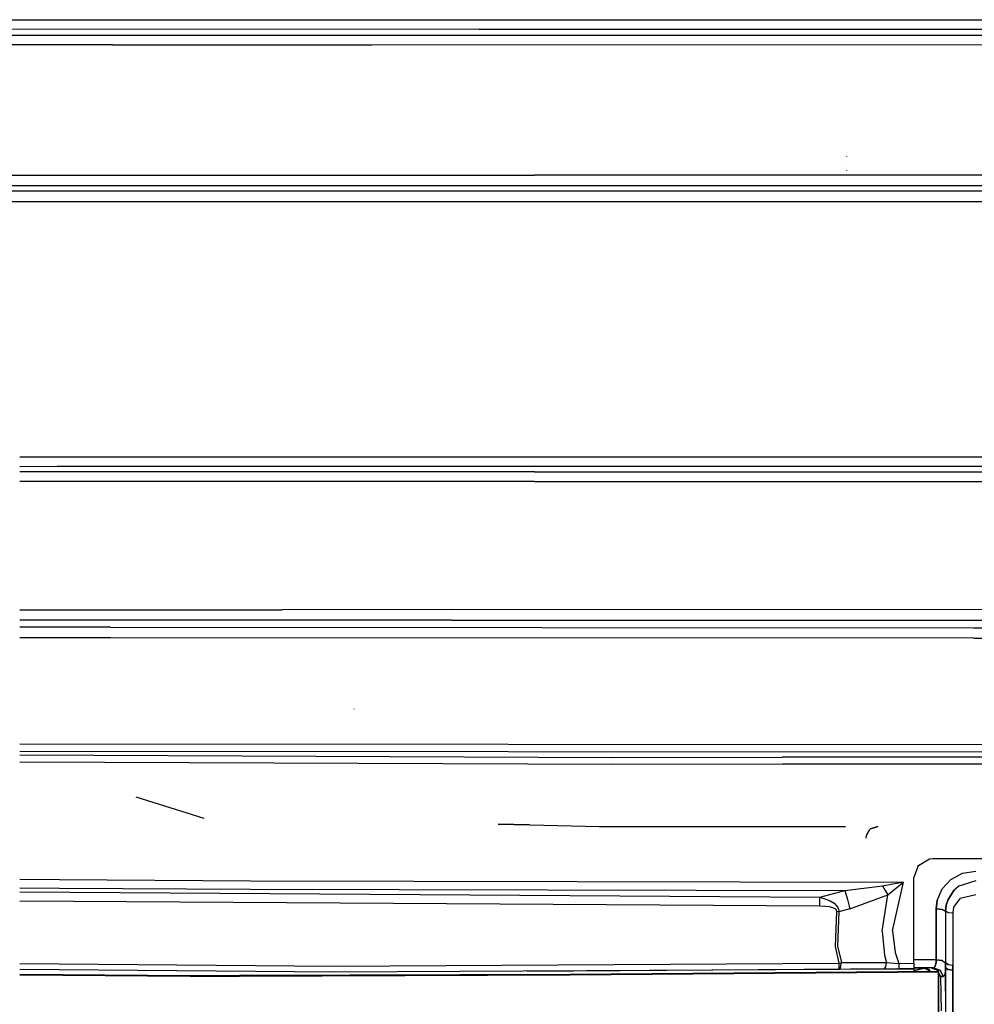
# Model space of a CAD drawing. Units: millimetres. Extents: x 984 to 8520, y -1691 to 1784.
# Drawn here: x 3061 to 3554, y -912 to -403 of the extents above; entities that cross this region are included whole.
import ezdxf

# ---------------------------------------------------------------- set-up
doc = ezdxf.new("R2010")
doc.units = ezdxf.units.MM
doc.layers.add('TFR-TRI', color=7, linetype='CONTINUOUS', true_color=0xffffff)

msp = doc.modelspace()

# ---------------------------------------------------------------- linework, layer by layer
at = {"layer": 'TFR-TRI', "color": 18, "linetype": 'CONTINUOUS'}
for p, q in [((2861.881348, -403.340576), (3062.580566, -403.27417)), ((2861.881348, -403.340576), (3062.580566, -403.27417)), ((3062.580566, -403.27417), (3298.03125, -403.204346)), ((3062.580566, -403.27417), (3298.03125, -403.204346)), ((3298.03125, -403.204346), (4017.5979, -403.188477)), ((3298.03125, -403.204346), (4017.5979, -403.188477)), ((2758.375488, -411.227539), (3108.678467, -411.213623)), ((2758.375488, -411.227539), (3108.678467, -411.213623)), ((3298.079346, -408.122314), (2862.046875, -408.256836)), ((3298.079346, -408.122314), (2862.046875, -408.256836)), ((3108.678467, -411.213623), (3196.234375, -411.211426)), ((3108.678467, -411.213623), (3196.234375, -411.211426)), ((3196.234375, -411.211426), (3896.959229, -411.032715)), ((3196.234375, -411.211426), (3896.959229, -411.032715)), ((3298.079346, -408.122314), (4017.594482, -408.105713)), ((3298.079346, -408.122314), (4017.594482, -408.105713)), ((3108.761475, -416.106689), (2758.375732, -416.118408)), ((3108.761475, -416.106689), (2758.375732, -416.118408)), ((3108.761475, -416.106689), (3196.301025, -416.103271)), ((3108.761475, -416.106689), (3196.301025, -416.103271)), ((3196.301025, -416.103271), (3242.700928, -416.103271)), ((3196.301025, -416.103271), (3242.700928, -416.103271)), ((3242.700928, -416.103271), (3896.962158, -415.922363)), ((3242.700928, -416.103271), (3896.962158, -415.922363)), ((3488.042725, -471.66626), (3488.025635, -471.625)), ((3488.042725, -473.795166), (3488.025635, -473.753906)), ((3488.042725, -478.912109), (3488.025635, -478.891602)), ((3488.042725, -478.912109), (3488.025635, -478.891602)), ((3488.042725, -481.04126), (3488.025635, -481.020508)), ((3488.042725, -481.04126), (3488.025635, -481.020508)), ((2888.941895, -483.490723), (3239.19458, -483.470459)), ((2888.941895, -483.490723), (3239.19458, -483.470459)), ((3239.19458, -483.470459), (3326.755859, -483.475586)), ((3239.19458, -483.470459), (3326.755859, -483.475586)), ((3677.082764, -483.508057), (3326.755859, -483.475586)), ((3677.082764, -483.508057), (3326.755859, -483.475586)), ((2888.825439, -488.92749), (3239.141846, -488.90918)), ((2888.825439, -488.92749), (3239.141846, -488.90918)), ((3051.569092, -491.613037), (3339.998779, -491.694336)), ((3051.569092, -491.613037), (3339.998779, -491.694336)), ((3239.141846, -488.90918), (3326.710938, -488.915039)), ((3239.141846, -488.90918), (3326.710938, -488.915039)), ((3326.710938, -488.915039), (3677.078369, -488.94873)), ((3326.710938, -488.915039), (3677.078369, -488.94873)), ((3339.998779, -491.694336), (3917.94165, -491.698975)), ((3339.998779, -491.694336), (3917.94165, -491.698975)), ((3051.476807, -497.039307), (3339.959961, -497.121582)), ((3051.476807, -497.039307), (3339.959961, -497.121582)), ((3339.959961, -497.121582), (3917.945068, -497.127441)), ((3339.959961, -497.121582), (3917.945068, -497.127441)), ((3060.793701, -629.130371), (3079.955811, -629.13208)), ((3060.793701, -629.130371), (3079.955811, -629.13208)), ((3079.955811, -629.13208), (3700.104248, -628.973877)), ((3079.955811, -629.13208), (3700.104248, -628.973877)), ((3080.05957, -634.105225), (3060.793701, -634.146484)), ((3080.05957, -634.105225), (3060.793701, -634.146484)), ((3700.100342, -633.949463), (3080.05957, -634.105225)), ((3700.100342, -633.949463), (3080.05957, -634.105225)), ((3239.142822, -636.838623), (3060.793701, -636.836914)), ((3239.142822, -636.838623), (3060.793701, -636.836914)), ((3326.715576, -636.824463), (3239.142822, -636.838623)), ((3326.715576, -636.824463), (3239.142822, -636.838623)), ((3326.715576, -636.824463), (3677.095459, -636.802246)), ((3326.715576, -636.824463), (3677.095459, -636.802246)), ((3239.203369, -641.771484), (3060.793701, -641.770996)), ((3239.203369, -641.771484), (3060.793701, -641.770996)), ((3326.77124, -641.756592), (3239.203369, -641.771484)), ((3326.77124, -641.756592), (3239.203369, -641.771484)), ((3326.77124, -641.756592), (3677.098389, -641.732422)), ((3326.77124, -641.756592), (3677.098389, -641.732422)), ((3060.793701, -708.061035), (3196.291748, -708.04248)), ((3060.793701, -708.061035), (3196.291748, -708.04248)), ((3283.843018, -708.016113), (3196.291748, -708.04248)), ((3283.843018, -708.016113), (3196.291748, -708.04248)), ((3634.156982, -708.032959), (3283.843018, -708.016113)), ((3634.156982, -708.032959), (3283.843018, -708.016113)), ((3196.238525, -713.381104), (3060.793701, -713.395752)), ((3196.238525, -713.381104), (3060.793701, -713.395752)), ((3107.729248, -717.136719), (3060.793701, -717.057861)), ((3107.729248, -717.136719), (3060.793701, -717.057861)), ((3107.729248, -717.136719), (3553.575928, -717.349854)), ((3107.729248, -717.136719), (3553.575928, -717.349854)), ((3283.804443, -713.356689), (3196.238525, -713.381104)), ((3283.804443, -713.356689), (3196.238525, -713.381104)), ((3283.804443, -713.356689), (3634.154541, -713.375488)), ((3283.804443, -713.356689), (3634.154541, -713.375488)), ((3553.575928, -717.349854), (4316.395264, -717.470215)), ((3553.575928, -717.349854), (4316.395264, -717.470215)), ((3107.654785, -722.569336), (3060.793701, -722.499268)), ((3107.654785, -722.569336), (3060.793701, -722.499268)), ((3553.575439, -722.776123), (3107.654785, -722.569336)), ((3553.575439, -722.776123), (3107.654785, -722.569336)), ((3553.575439, -722.776123), (4316.395752, -722.916748)), ((3553.575439, -722.776123), (4316.395752, -722.916748)), ((3233.546875, -759.352051), (3233.501709, -759.268066)), ((3233.546875, -759.352051), (3233.501709, -759.268066)), ((3060.794189, -777.322266), (3665.912354, -777.71582)), ((3060.794189, -777.322266), (3665.912354, -777.71582)), ((3060.794189, -781.104492), (3665.911865, -781.516357)), ((3060.794189, -781.104492), (3665.911865, -781.516357)), ((3060.794189, -783.07959), (3367.043945, -784.377197)), ((3060.794189, -783.07959), (3367.043945, -784.377197)), ((3367.056396, -788.041504), (3060.794189, -786.768066)), ((3367.056396, -788.041504), (3060.794189, -786.768066)), ((3367.043945, -784.377197), (3454.598877, -784.23999)), ((3367.043945, -784.377197), (3454.598877, -784.23999)), ((3454.601074, -787.901611), (3367.056396, -788.041504)), ((3454.601074, -787.901611), (3367.056396, -788.041504)), ((3542.210693, -784.145996), (3454.598877, -784.23999)), ((3542.210693, -784.145996), (3454.598877, -784.23999)), ((3542.212646, -787.807129), (3454.601074, -787.901611)), ((3542.212646, -787.807129), (3454.601074, -787.901611)), ((3629.80835, -784.139893), (3542.210693, -784.145996)), ((3629.80835, -784.139893), (3542.210693, -784.145996)), ((3629.810303, -787.80127), (3542.212646, -787.807129)), ((3629.810303, -787.80127), (3542.212646, -787.807129)), ((3120.862549, -804.658691), (3155.84375, -815.726807)), ((3307.88208, -818.908936), (3324.310303, -819.252686)), ((3324.310303, -819.252686), (3307.88208, -818.908936)), ((3324.310303, -819.252686), (3360.010254, -820)), ((3360.010254, -820), (3487.38501, -820)), ((3498.172119, -824.572998), (3499.754639, -821.76001)), ((3499.754639, -821.76001), (3498.172119, -824.572998)), ((3499.754639, -821.76001), (3500.304443, -821.272949)), ((3500.304443, -821.272949), (3504.000244, -820)), ((3504.000244, -820), (3500.304443, -821.272949)), ((3497.999756, -825.999756), (3498.172119, -824.572998)), ((3524.981201, -840.165527), (3530.744385, -836.737305)), ((3530.743408, -836.738037), (3530.745361, -836.737305)), ((3530.744385, -836.737305), (3532.679443, -836.54834)), ((3532.679443, -836.54834), (3622.279053, -836.54834)), ((3522.679443, -846.54834), (3524.981201, -840.165527)), ((3524.861084, -840.499512), (3525.198486, -840.036377)), ((3541.729248, -847.360107), (3547.769287, -844.154053)), ((3541.729248, -847.360107), (3547.769287, -844.154053)), ((3547.769287, -844.154053), (3554.572998, -843.056396)), ((3547.769287, -844.154053), (3554.572998, -843.056396)), ((3060.794189, -847.347168), (3081.339111, -847.512695)), ((3060.794189, -847.347168), (3081.339111, -847.512695)), ((3081.339111, -847.512695), (3179.972168, -848.105713)), ((3081.339111, -847.512695), (3179.972168, -848.105713)), ((3179.972168, -848.105713), (3517.308838, -848.799805)), ((3179.972168, -848.105713), (3517.308838, -848.799805)), ((3511.672607, -874.014648), (3517.308838, -848.799805)), ((3511.672607, -874.014648), (3517.308838, -848.799805)), ((3511.830322, -849.735352), (3516.965088, -848.856445)), ((3511.830322, -849.735352), (3516.965088, -848.856445)), ((3513.11499, -852.102783), (3517.043213, -849.004639)), ((3513.11499, -852.102783), (3517.043213, -849.004639)), ((3516.965088, -848.856445), (3517.273193, -848.80542)), ((3516.965088, -848.856445), (3517.273193, -848.80542)), ((3517.043213, -849.004639), (3517.281494, -848.821045)), ((3517.043213, -849.004639), (3517.281494, -848.821045)), ((3517.273193, -848.80542), (3517.308838, -848.799805)), ((3517.273193, -848.80542), (3517.308838, -848.799805)), ((3517.281494, -848.821045), (3517.308838, -848.799805)), ((3517.281494, -848.821045), (3517.308838, -848.799805)), ((3522.679443, -890.688232), (3522.679443, -846.54834)), ((3537.214111, -852.228271), (3541.729248, -847.360107)), ((3537.214111, -852.228271), (3541.729248, -847.360107)), ((3554.56958, -848.124023), (3545.898193, -850.841309)), ((3554.56958, -848.124023), (3545.898193, -850.841309)), ((3060.794189, -851.716309), (3081.294434, -851.869873)), ((3060.794189, -851.716309), (3081.294434, -851.869873)), ((3060.794189, -853.883301), (3474.02417, -856.583252)), ((3060.794189, -853.883301), (3474.02417, -856.583252)), ((3081.294434, -851.869873), (3179.937988, -852.451904)), ((3081.294434, -851.869873), (3179.937988, -852.451904)), ((3179.937988, -852.451904), (3486.993408, -853.125488)), ((3179.937988, -852.451904), (3486.993408, -853.125488)), ((3474.02417, -856.583252), (3486.993408, -853.125488)), ((3474.02417, -856.583252), (3486.993408, -853.125488)), ((3486.993408, -853.125488), (3506.489502, -850.713379)), ((3486.993408, -853.125488), (3506.489502, -850.713379)), ((3486.993408, -853.125488), (3488.426514, -857.78833)), ((3486.993408, -853.125488), (3488.426514, -857.78833)), ((3506.489502, -850.713379), (3511.830322, -849.735352)), ((3506.489502, -850.713379), (3511.830322, -849.735352)), ((3506.489502, -850.713379), (3507.834229, -853.0896)), ((3506.489502, -850.713379), (3507.834229, -853.0896)), ((3507.834229, -853.0896), (3509.109619, -855.387695)), ((3507.834229, -853.0896), (3509.109619, -855.387695)), ((3509.109619, -855.387695), (3513.11499, -852.102783)), ((3509.109619, -855.387695), (3513.11499, -852.102783)), ((3534.618896, -858.216064), (3537.214111, -852.228271)), ((3534.618896, -858.216064), (3537.214111, -852.228271)), ((3540.268311, -857.688232), (3543.342041, -853.03833)), ((3543.342041, -853.03833), (3540.268311, -857.688232)), ((3545.898193, -850.841309), (3543.342041, -853.03833)), ((3545.898193, -850.841309), (3543.342041, -853.03833)), ((3060.794189, -858.430908), (3473.995361, -861.102783)), ((3060.794189, -858.430908), (3473.995361, -861.102783)), ((3473.995361, -861.102783), (3474.009033, -858.795166)), ((3473.995361, -861.102783), (3474.009033, -858.795166)), ((3474.009033, -858.795166), (3474.02417, -856.583252)), ((3474.009033, -858.795166), (3474.02417, -856.583252)), ((3474.02417, -856.583252), (3477.188232, -857.514404)), ((3474.02417, -856.583252), (3477.188232, -857.514404)), ((3477.188232, -857.514404), (3479.351318, -858.445312)), ((3477.188232, -857.514404), (3479.351318, -858.445312)), ((3479.351318, -858.445312), (3481.383545, -859.714844)), ((3479.351318, -858.445312), (3481.383545, -859.714844)), ((3481.383545, -859.714844), (3482.684814, -860.960205)), ((3481.383545, -859.714844), (3482.684814, -860.960205)), ((3488.426514, -857.78833), (3489.605713, -862.635986)), ((3488.426514, -857.78833), (3489.605713, -862.635986)), ((3489.605713, -862.635986), (3509.109619, -855.387695)), ((3489.605713, -862.635986), (3509.109619, -855.387695)), ((3506.206787, -874.15332), (3509.109619, -855.387695)), ((3506.206787, -874.15332), (3509.109619, -855.387695)), ((3534.088135, -862.651611), (3534.618896, -858.216064)), ((3534.618896, -858.216064), (3534.088135, -862.651611)), ((3539.297119, -860.691406), (3540.268311, -857.688232)), ((3540.268311, -857.688232), (3539.297119, -860.691406)), ((3546.56958, -856.994385), (3543.067627, -861.674316)), ((3546.56958, -856.994385), (3543.067627, -861.674316)), ((3546.56958, -856.994385), (3554.571045, -855.188477)), ((3546.56958, -856.994385), (3554.571045, -855.188477)), ((3473.995361, -861.102783), (3476.891846, -861.220703)), ((3473.995361, -861.102783), (3476.891846, -861.220703)), ((3476.891846, -861.220703), (3478.843018, -861.45874)), ((3476.891846, -861.220703), (3478.843018, -861.45874)), ((3478.843018, -861.45874), (3480.636475, -861.894531)), ((3478.843018, -861.45874), (3480.636475, -861.894531)), ((3480.636475, -861.894531), (3481.741455, -862.405518)), ((3480.636475, -861.894531), (3481.741455, -862.405518)), ((3481.741455, -862.405518), (3482.2229, -862.800293)), ((3481.741455, -862.405518), (3482.2229, -862.800293)), ((3482.585205, -863.969971), (3481.918701, -882.086914)), ((3482.585205, -863.969971), (3481.918701, -882.086914)), ((3482.2229, -862.800293), (3482.500732, -863.213135)), ((3482.2229, -862.800293), (3482.500732, -863.213135)), ((3482.500732, -863.213135), (3482.608154, -863.699463)), ((3482.500732, -863.213135), (3482.608154, -863.699463)), ((3482.608154, -863.699463), (3482.585205, -863.969971)), ((3482.608154, -863.699463), (3482.585205, -863.969971)), ((3483.913818, -864.153564), (3482.585205, -863.969971)), ((3483.913818, -864.153564), (3482.585205, -863.969971)), ((3482.684814, -860.960205), (3483.286865, -861.832275)), ((3482.684814, -860.960205), (3483.286865, -861.832275)), ((3483.913818, -864.153564), (3483.248291, -881.884033)), ((3483.913818, -864.153564), (3483.248291, -881.884033)), ((3483.286865, -861.832275), (3483.671143, -862.688477)), ((3483.286865, -861.832275), (3483.671143, -862.688477)), ((3483.671143, -862.688477), (3483.88501, -863.643311)), ((3483.671143, -862.688477), (3483.88501, -863.643311)), ((3483.88501, -863.643311), (3483.913818, -864.153564)), ((3483.88501, -863.643311), (3483.913818, -864.153564)), ((3489.605713, -862.635986), (3483.913818, -864.153564)), ((3489.605713, -862.635986), (3483.913818, -864.153564)), ((3534.08667, -875.936279), (3534.088135, -862.651611)), ((3534.088135, -862.651611), (3534.08667, -875.936279)), ((3534.088135, -862.651611), (3537.242432, -862.977539)), ((3537.242432, -862.977539), (3534.088135, -862.651611)), ((3537.242432, -862.977539), (3538.968506, -863.790771)), ((3538.968506, -863.790771), (3537.242432, -862.977539)), ((3538.968506, -863.790771), (3538.967529, -880.534668)), ((3538.968506, -863.790771), (3538.967529, -880.534668)), ((3539.297119, -860.691406), (3538.968506, -863.790771)), ((3538.968506, -863.790771), (3539.297119, -860.691406)), ((3538.968506, -863.790771), (3540.297607, -864.410645)), ((3540.297607, -864.410645), (3538.968506, -863.790771)), ((3540.297607, -864.410645), (3542.681396, -864.652832)), ((3540.297607, -864.410645), (3542.681396, -864.652832)), ((3543.067627, -861.674316), (3542.681396, -864.652832)), ((3543.067627, -861.674316), (3542.681396, -864.652832)), ((3542.681396, -864.652832), (3542.681885, -881.582275)), ((3542.681396, -864.652832), (3542.681885, -881.582275)), ((3506.206787, -874.15332), (3507.513916, -886.546631)), ((3506.206787, -874.15332), (3507.513916, -886.546631)), ((3511.672607, -874.014648), (3512.981201, -885.213623)), ((3511.672607, -874.014648), (3512.981201, -885.213623)), ((3534.08667, -875.936279), (3534.084229, -888.890869)), ((3534.084229, -888.890869), (3534.08667, -875.936279)), ((3481.918701, -882.086914), (3483.850342, -890.742188)), ((3481.918701, -882.086914), (3483.850342, -890.742188)), ((3483.248291, -881.884033), (3485.202881, -890.372559)), ((3483.248291, -881.884033), (3485.202881, -890.372559)), ((3538.967529, -880.534668), (3538.967041, -890.454346)), ((3538.967529, -880.534668), (3538.967041, -890.454346)), ((3542.681885, -881.582275), (3542.681885, -891.639648)), ((3542.681885, -881.582275), (3542.681885, -891.639648)), ((3485.202881, -890.372559), (3508.536377, -890.250488)), ((3485.202881, -890.372559), (3508.536377, -890.250488)), ((3507.513916, -886.546631), (3508.536377, -890.250488)), ((3507.513916, -886.546631), (3508.536377, -890.250488)), ((3508.111084, -892.499756), (3508.536377, -890.250488)), ((3508.111084, -892.499756), (3508.536377, -890.250488)), ((3508.536377, -890.250488), (3514.89917, -890.762207)), ((3508.536377, -890.250488), (3514.89917, -890.762207)), ((3512.981201, -885.213623), (3514.89917, -890.762207)), ((3512.981201, -885.213623), (3514.89917, -890.762207)), ((3534.084229, -888.890869), (3522.679443, -888.891113)), ((3534.084229, -888.890869), (3522.679443, -888.891113)), ((3534.061768, -889.786865), (3533.897217, -891.144043)), ((3533.897217, -891.144043), (3534.061768, -889.786865)), ((3534.084229, -888.890869), (3534.061768, -889.786865)), ((3534.061768, -889.786865), (3534.084229, -888.890869)), ((3537.294678, -889.355225), (3534.084229, -888.890869)), ((3534.084229, -888.890869), (3537.294678, -889.355225)), ((3537.294678, -889.355225), (3538.967041, -890.454346)), ((3537.294678, -889.355225), (3538.967041, -890.454346)), ((3060.794189, -890.847656), (3222.985352, -892.169434)), ((3060.794189, -890.847656), (3222.985352, -892.169434)), ((3060.794189, -893.767822), (3223.103271, -895.139893)), ((3060.794189, -893.767822), (3223.103271, -895.139893)), ((3222.985352, -892.169434), (3483.850342, -890.742188)), ((3222.985352, -892.169434), (3483.850342, -890.742188)), ((3223.103271, -895.139893), (3483.913818, -893.788818)), ((3513.661377, -893.650391), (3322.916016, -895.012207)), ((3514.942627, -893.658691), (3322.916016, -895.012207)), ((3345.169678, -896.710205), (3535.381592, -895.195312)), ((3345.169678, -896.710205), (3535.381592, -895.195312)), ((3345.171631, -896.343018), (3535.382568, -894.837402)), ((3483.850342, -890.742188), (3485.202881, -890.372559)), ((3483.850342, -890.742188), (3485.202881, -890.372559)), ((3483.850342, -890.742188), (3483.88501, -892.945801)), ((3483.850342, -890.742188), (3483.88501, -892.945801)), ((3483.88501, -892.945801), (3483.913818, -893.788818)), ((3483.88501, -892.945801), (3483.913818, -893.788818)), ((3483.913818, -893.788818), (3484.159424, -893.786865)), ((3484.810303, -892.828613), (3484.159424, -893.786865)), ((3484.810303, -892.828613), (3484.159424, -893.786865)), ((3484.159424, -893.786865), (3507.488525, -893.611084)), ((3484.810303, -892.828613), (3485.202881, -890.372559)), ((3484.810303, -892.828613), (3485.202881, -890.372559)), ((3507.488525, -893.611084), (3508.111084, -892.499756)), ((3507.488525, -893.611084), (3508.111084, -892.499756)), ((3507.488525, -893.611084), (3514.942627, -893.658691)), ((3507.488525, -893.611084), (3514.942627, -893.658691)), ((3514.89917, -890.762207), (3522.679443, -890.688232)), ((3514.89917, -890.762207), (3522.679443, -890.688232)), ((3514.89917, -890.762207), (3514.923584, -892.638428)), ((3514.89917, -890.762207), (3514.923584, -892.638428)), ((3514.923584, -892.638428), (3514.942139, -893.641357)), ((3514.923584, -892.638428), (3514.942139, -893.641357)), ((3514.942627, -893.658691), (3522.679443, -893.586182)), ((3522.679443, -893.586182), (3515.218506, -893.639404)), ((3522.679443, -890.688232), (3522.679443, -893.11792)), ((3532.877686, -893), (3522.679443, -893)), ((3522.679443, -893.11792), (3522.679443, -893.586182)), ((3527.953369, -893.190186), (3522.679443, -893.190186)), ((3527.953369, -893.190186), (3522.679443, -893.190186)), ((3522.679443, -893.586182), (3522.679443, -894.485596)), ((3524.311768, -894.158691), (3522.679443, -894.377441)), ((3522.679443, -894.377441), (3524.311768, -894.158691)), ((3522.679443, -894.485596), (3522.679443, -894.937988)), ((3524.311768, -894.158691), (3527.953369, -893.190186)), ((3527.953369, -893.190186), (3524.311768, -894.158691)), ((3528.139404, -893), (3527.953369, -893.190186)), ((3527.953369, -893.190186), (3528.139404, -893)), ((3527.953369, -893.190186), (3530.156006, -894.316895)), ((3530.156006, -894.316895), (3527.953369, -893.190186)), ((3530.505127, -893.997803), (3528.139404, -893)), ((3530.505127, -893.997803), (3528.139404, -893)), ((3530.529541, -894.875732), (3530.156006, -894.316895)), ((3530.156006, -894.316895), (3530.529541, -894.875732)), ((3530.983643, -894.87207), (3530.505127, -893.997803)), ((3530.983643, -894.87207), (3530.505127, -893.997803)), ((3531.499756, -893), (3534.846436, -894.321289)), ((3534.846436, -894.321289), (3531.499756, -893)), ((3533.445068, -892.615234), (3532.877686, -893)), ((3532.877686, -893), (3533.445068, -892.615234)), ((3532.877686, -893), (3536.230713, -894.328613)), ((3532.877686, -893), (3536.230713, -894.328613)), ((3533.854248, -891.497559), (3533.445068, -892.615234)), ((3533.445068, -892.615234), (3533.854248, -891.497559)), ((3533.854248, -891.497559), (3533.893311, -891.172607)), ((3533.893311, -891.172607), (3533.854248, -891.497559)), ((3535.096436, -894.8396), (3534.846436, -894.321289)), ((3534.846436, -894.321289), (3535.096436, -894.8396)), ((3535.381592, -895.195312), (3535.382568, -895.016357)), ((3535.382568, -895.016357), (3535.381592, -895.195312)), ((3535.386475, -903.876709), (3535.381592, -895.195312)), ((3535.381592, -895.195312), (3535.386475, -903.876709)), ((3535.382568, -894.837402), (3535.388916, -908.15625)), ((3535.382568, -895.016357), (3535.382568, -894.837402)), ((3535.382568, -894.837402), (3535.382568, -895.016357)), ((3536.230713, -894.328613), (3537.802002, -897.608154)), ((3536.230713, -894.328613), (3537.802002, -897.608154)), ((3538.775146, -895.026611), (3538.367432, -896.951416)), ((3538.775146, -895.026611), (3538.367432, -896.951416)), ((3538.946045, -892.969971), (3538.775146, -895.026611)), ((3538.946045, -892.969971), (3538.775146, -895.026611)), ((3538.946045, -892.969971), (3538.967041, -890.454346)), ((3538.967041, -890.454346), (3538.946045, -892.969971)), ((3538.946045, -892.969971), (3540.245361, -893.888916)), ((3538.946045, -892.969971), (3538.946533, -905.056641)), ((3540.245361, -893.888916), (3538.946045, -892.969971)), ((3538.946533, -905.056641), (3538.946045, -892.969971)), ((3538.967041, -890.454346), (3540.294189, -891.306152)), ((3540.294189, -891.306152), (3538.967041, -890.454346)), ((3542.687744, -894.252197), (3540.245361, -893.888916)), ((3540.245361, -893.888916), (3542.687744, -894.252197)), ((3540.294189, -891.306152), (3542.681885, -891.639648)), ((3540.294189, -891.306152), (3542.681885, -891.639648)), ((3542.687744, -894.252197), (3542.681885, -891.639648)), ((3542.681885, -891.639648), (3542.687744, -894.252197)), ((3542.687744, -894.252197), (3542.688721, -906.562744)), ((3542.688721, -906.562744), (3542.687744, -894.252197)), ((3060.794189, -896.371338), (3148.874023, -896.984863)), ((3148.872803, -897.366943), (3060.794189, -896.638428)), ((3060.794189, -896.638428), (3148.872803, -897.366943)), ((3148.872803, -897.366943), (3174.242188, -897.335205)), ((3148.872803, -897.366943), (3174.242188, -897.335205)), ((3148.874023, -896.984863), (3174.390625, -896.947754)), ((3174.242188, -897.335205), (3345.169678, -896.710205)), ((3174.242188, -897.335205), (3345.169678, -896.710205)), ((3174.390625, -896.947754), (3345.171631, -896.343018)), ((3535.383057, -895.432617), (3536.424072, -897.587158)), ((3536.424072, -897.587158), (3535.383057, -895.432617)), ((3535.502686, -897.239258), (3535.383057, -897.217529)), ((3535.502686, -897.239258), (3535.383057, -897.217529)), ((3536.422607, -897.586914), (3535.502686, -897.239258)), ((3536.422607, -897.586914), (3535.502686, -897.239258)), ((3536.424072, -897.587158), (3536.422607, -897.586914)), ((3536.424072, -897.587158), (3536.422607, -897.586914)), ((3536.424072, -897.587158), (3536.688232, -915.372559)), ((3537.802002, -897.608154), (3536.424072, -897.587158)), ((3536.424072, -897.587158), (3537.802002, -897.608154)), ((3536.424072, -897.587158), (3536.688232, -915.372559)), ((3538.367432, -896.951416), (3537.802002, -897.608154)), ((3538.367432, -896.951416), (3537.802002, -897.608154)), ((3535.398682, -932.09082), (3535.386475, -903.876709)), ((3535.386475, -903.876709), (3535.398682, -932.09082)), ((3538.946533, -905.056641), (3538.946533, -933.306885)), ((3538.946533, -905.056641), (3538.946533, -933.306885)), ((3535.388916, -908.15625), (3535.398682, -932.09082)), ((3542.688721, -906.562744), (3542.688721, -935.549561)), ((3542.688721, -935.549561), (3542.688721, -906.562744))]:
    msp.add_line(p, q, dxfattribs=at)

doc.saveas('drawing.dxf')
